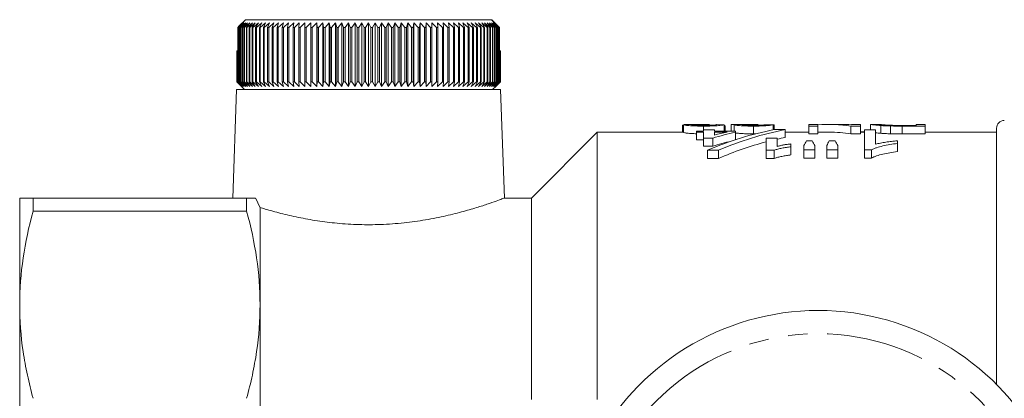
# Model space of a CAD drawing. Units: millimetres. Extents: x 139 to 267, y 60 to 271.
# Drawn here: x 139 to 203, y 137 to 161 of the extents above; entities that cross this region are included whole.
import ezdxf

# ---------------------------------------------------------------- set-up
doc = ezdxf.new("R2010")
doc.units = ezdxf.units.MM
doc.linetypes.add('PHANTOM', pattern=[12.7, 6.35, -1.27, 1.27, -1.27, 1.27, -1.27])

msp = doc.modelspace()

# ---------------------------------------------------------------- linework, layer by layer
at = {"color": 7, "linetype": 'Continuous', "lineweight": 15}
for p, q in [((153.701, 161.322), (153.282, 160.906)), ((153.701, 161.322), (169.575, 161.322)), ((169.985, 160.915), (169.575, 161.322)), ((169.579, 161.322), (169.575, 161.322)), ((169.998, 160.906), (169.579, 161.322)), ((153.204, 160.822), (153.282, 160.906)), ((153.217, 160.822), (153.204, 160.822)), ((153.204, 157.322), (153.204, 160.822)), ((153.539, 161.122), (153.217, 160.822)), ((153.217, 160.822), (153.217, 157.322)), ((153.27, 160.822), (153.539, 161.122)), ((153.288, 160.822), (153.27, 160.822)), ((153.27, 157.322), (153.27, 160.822)), ((153.616, 161.122), (153.288, 160.822)), ((153.288, 160.822), (153.288, 157.322)), ((153.359, 160.822), (153.616, 161.122)), ((153.382, 160.822), (153.359, 160.822)), ((153.359, 157.322), (153.359, 160.822)), ((153.716, 161.122), (153.382, 160.822)), ((153.382, 160.822), (153.382, 157.322)), ((153.471, 160.822), (153.716, 161.122)), ((153.499, 160.822), (153.471, 160.822)), ((153.471, 157.322), (153.471, 160.822)), ((153.837, 161.122), (153.499, 160.822)), ((153.499, 160.822), (153.499, 157.322)), ((153.605, 160.822), (153.837, 161.122)), ((153.638, 160.822), (153.605, 160.822)), ((153.605, 157.322), (153.605, 160.822)), ((153.98, 161.122), (153.638, 160.822)), ((153.638, 160.822), (153.638, 157.322)), ((153.761, 160.822), (153.98, 161.122)), ((153.799, 160.822), (153.761, 160.822)), ((153.761, 157.322), (153.761, 160.822)), ((154.144, 161.122), (153.799, 160.822)), ((153.799, 160.822), (153.799, 157.322)), ((153.939, 160.822), (154.144, 161.122)), ((153.982, 160.822), (153.939, 160.822)), ((153.939, 157.322), (153.939, 160.822)), ((154.328, 161.122), (153.982, 160.822)), ((153.982, 160.822), (153.982, 157.322)), ((154.138, 160.822), (154.328, 161.122)), ((154.186, 160.822), (154.138, 160.822)), ((154.138, 157.322), (154.138, 160.822)), ((154.532, 161.122), (154.186, 160.822)), ((154.186, 160.822), (154.186, 157.322)), ((154.357, 160.822), (154.532, 161.122)), ((154.409, 160.822), (154.357, 160.822)), ((154.357, 157.322), (154.357, 160.822)), ((154.756, 161.122), (154.409, 160.822)), ((154.409, 160.822), (154.409, 157.322)), ((154.596, 160.822), (154.756, 161.122)), ((154.653, 160.822), (154.596, 160.822)), ((154.596, 157.322), (154.596, 160.822)), ((154.998, 161.122), (154.653, 160.822)), ((154.653, 160.822), (154.653, 157.322)), ((154.855, 160.822), (154.998, 161.122)), ((154.916, 160.822), (154.855, 160.822)), ((154.855, 157.322), (154.855, 160.822)), ((155.259, 161.122), (154.916, 160.822)), ((154.916, 160.822), (154.916, 157.322)), ((155.132, 160.822), (155.259, 161.122)), ((155.198, 160.822), (155.132, 160.822)), ((155.132, 157.322), (155.132, 160.822)), ((155.538, 161.122), (155.198, 160.822)), ((155.198, 160.822), (155.198, 157.322)), ((155.428, 160.822), (155.538, 161.122)), ((155.497, 160.822), (155.428, 160.822)), ((155.428, 157.322), (155.428, 160.822)), ((155.833, 161.122), (155.497, 160.822)), ((155.497, 160.822), (155.497, 157.322)), ((155.74, 160.822), (155.833, 161.122)), ((155.813, 160.822), (155.74, 160.822)), ((155.74, 157.322), (155.74, 160.822)), ((156.143, 161.122), (155.813, 160.822)), ((155.813, 160.822), (155.813, 157.322)), ((156.068, 160.822), (156.143, 161.122)), ((156.144, 160.822), (156.068, 160.822)), ((156.068, 157.322), (156.068, 160.822)), ((156.469, 161.122), (156.144, 160.822)), ((156.144, 160.822), (156.144, 157.322)), ((156.412, 160.822), (156.469, 161.122)), ((156.491, 160.822), (156.412, 160.822)), ((156.412, 157.322), (156.412, 160.822)), ((156.81, 161.122), (156.491, 160.822)), ((156.491, 160.822), (156.491, 157.322)), ((156.77, 160.822), (156.81, 161.122)), ((156.852, 160.822), (156.77, 160.822)), ((156.77, 157.322), (156.77, 160.822)), ((157.163, 161.122), (156.852, 160.822)), ((156.852, 160.822), (156.852, 157.322)), ((157.141, 160.822), (157.163, 161.122)), ((157.226, 160.822), (157.141, 160.822)), ((157.141, 157.322), (157.141, 160.822)), ((157.529, 161.122), (157.226, 160.822)), ((157.226, 160.822), (157.226, 157.322)), ((157.524, 160.822), (157.529, 161.122)), ((157.613, 160.822), (157.524, 160.822)), ((157.524, 157.322), (157.524, 160.822)), ((157.906, 161.122), (157.613, 160.822)), ((157.613, 160.822), (157.613, 157.322)), ((157.919, 160.822), (157.906, 161.122)), ((157.906, 157.022), (157.906, 161.122)), ((158.01, 160.822), (157.919, 160.822)), ((157.919, 157.322), (157.919, 160.822)), ((158.293, 161.122), (158.01, 160.822)), ((158.01, 160.822), (158.01, 157.322)), ((158.324, 160.822), (158.293, 161.122)), ((158.293, 157.022), (158.293, 161.122)), ((158.417, 160.822), (158.324, 160.822)), ((158.324, 157.322), (158.324, 160.822)), ((158.689, 161.122), (158.417, 160.822)), ((158.417, 160.822), (158.417, 157.322)), ((158.739, 160.822), (158.689, 161.122)), ((158.689, 157.022), (158.689, 161.122)), ((158.833, 160.822), (158.739, 160.822)), ((158.739, 157.322), (158.739, 160.822)), ((159.094, 161.122), (158.833, 160.822)), ((158.833, 160.822), (158.833, 157.322)), ((159.161, 160.822), (159.094, 161.122)), ((159.094, 157.022), (159.094, 161.122)), ((159.257, 160.822), (159.161, 160.822)), ((159.161, 157.322), (159.161, 160.822)), ((159.505, 161.122), (159.257, 160.822)), ((159.257, 160.822), (159.257, 157.322)), ((159.59, 160.822), (159.505, 161.122)), ((159.505, 157.022), (159.505, 161.122)), ((159.687, 160.822), (159.59, 160.822)), ((159.59, 157.322), (159.59, 160.822)), ((159.922, 161.122), (159.687, 160.822)), ((159.687, 160.822), (159.687, 157.322)), ((160.024, 160.822), (159.922, 161.122)), ((159.922, 157.022), (159.922, 161.122)), ((160.123, 160.822), (160.024, 160.822)), ((160.024, 157.322), (160.024, 160.822)), ((160.344, 161.122), (160.123, 160.822)), ((160.123, 160.822), (160.123, 157.322)), ((160.463, 160.822), (160.344, 161.122)), ((160.344, 157.022), (160.344, 161.122)), ((160.563, 160.822), (160.463, 160.822)), ((160.463, 157.322), (160.463, 160.822)), ((160.77, 161.122), (160.563, 160.822)), ((160.563, 160.822), (160.563, 157.322)), ((160.905, 160.822), (160.77, 161.122)), ((160.77, 157.022), (160.77, 161.122)), ((161.006, 160.822), (160.905, 160.822)), ((160.905, 157.322), (160.905, 160.822)), ((161.198, 161.122), (161.006, 160.822)), ((161.006, 160.822), (161.006, 157.322)), ((161.349, 160.822), (161.198, 161.122)), ((161.198, 157.022), (161.198, 161.122)), ((161.45, 160.822), (161.349, 160.822)), ((161.349, 157.322), (161.349, 160.822)), ((161.627, 161.122), (161.45, 160.822)), ((161.45, 160.822), (161.45, 157.322)), ((161.794, 160.822), (161.627, 161.122)), ((161.627, 157.022), (161.627, 161.122)), ((161.895, 160.822), (161.794, 160.822)), ((161.794, 157.322), (161.794, 160.822)), ((162.056, 161.122), (161.895, 160.822)), ((161.895, 160.822), (161.895, 157.322)), ((162.239, 160.822), (162.056, 161.122)), ((162.056, 157.022), (162.056, 161.122)), ((162.339, 160.822), (162.239, 160.822)), ((162.239, 157.322), (162.239, 160.822)), ((162.484, 161.122), (162.339, 160.822)), ((162.339, 160.822), (162.339, 157.322)), ((162.682, 160.822), (162.484, 161.122)), ((162.484, 157.022), (162.484, 161.122)), ((162.782, 160.822), (162.682, 160.822)), ((162.682, 157.322), (162.682, 160.822)), ((162.91, 161.122), (162.782, 160.822)), ((162.782, 160.822), (162.782, 157.322)), ((163.122, 160.822), (162.91, 161.122)), ((162.91, 157.022), (162.91, 161.122)), ((163.221, 160.822), (163.122, 160.822)), ((163.122, 157.322), (163.122, 160.822)), ((163.332, 161.122), (163.221, 160.822)), ((163.221, 160.822), (163.221, 157.322)), ((163.558, 160.822), (163.332, 161.122)), ((163.332, 157.022), (163.332, 161.122)), ((163.656, 160.822), (163.558, 160.822)), ((163.558, 157.322), (163.558, 160.822)), ((163.75, 161.122), (163.656, 160.822)), ((163.656, 160.822), (163.656, 157.322)), ((163.989, 160.822), (163.75, 161.122)), ((163.75, 157.022), (163.75, 161.122)), ((164.085, 160.822), (163.989, 160.822)), ((163.989, 157.322), (163.989, 160.822)), ((164.162, 161.122), (164.085, 160.822)), ((164.085, 160.822), (164.085, 157.322)), ((164.413, 160.822), (164.162, 161.122)), ((164.162, 157.022), (164.162, 161.122)), ((164.508, 160.822), (164.413, 160.822)), ((164.413, 157.322), (164.413, 160.822)), ((164.567, 161.122), (164.508, 160.822)), ((164.508, 160.822), (164.508, 157.322)), ((164.83, 160.822), (164.567, 161.122)), ((164.567, 157.022), (164.567, 161.122)), ((164.923, 160.822), (164.83, 160.822)), ((164.83, 157.322), (164.83, 160.822)), ((164.963, 161.122), (164.923, 160.822)), ((164.923, 160.822), (164.923, 157.322)), ((165.238, 160.822), (164.963, 161.122)), ((164.963, 157.022), (164.963, 161.122)), ((165.329, 160.822), (165.238, 160.822)), ((165.238, 157.322), (165.238, 160.822)), ((165.351, 161.122), (165.329, 160.822)), ((165.329, 160.822), (165.329, 157.322)), ((165.636, 160.822), (165.351, 161.122)), ((165.351, 157.022), (165.351, 161.122)), ((165.724, 160.822), (165.636, 160.822)), ((165.636, 157.322), (165.636, 160.822)), ((165.729, 161.122), (165.724, 160.822)), ((165.724, 160.822), (165.724, 157.322)), ((166.023, 160.822), (165.729, 161.122)), ((165.729, 157.022), (165.729, 161.122)), ((166.109, 160.822), (166.023, 160.822)), ((166.023, 157.322), (166.023, 160.822)), ((166.398, 160.822), (166.095, 161.122)), ((166.095, 161.122), (166.109, 160.822)), ((166.109, 160.822), (166.109, 157.322)), ((166.481, 160.822), (166.398, 160.822)), ((166.398, 157.322), (166.398, 160.822)), ((166.76, 160.822), (166.449, 161.122)), ((166.449, 161.122), (166.481, 160.822)), ((166.481, 160.822), (166.481, 157.322)), ((166.84, 160.822), (166.76, 160.822)), ((166.76, 157.322), (166.76, 160.822)), ((167.108, 160.822), (166.79, 161.122)), ((166.79, 161.122), (166.84, 160.822)), ((166.84, 160.822), (166.84, 157.322)), ((167.185, 160.822), (167.108, 160.822)), ((167.108, 157.322), (167.108, 160.822)), ((167.441, 160.822), (167.117, 161.122)), ((167.117, 161.122), (167.185, 160.822)), ((167.185, 160.822), (167.185, 157.322)), ((167.759, 160.822), (167.429, 161.122)), ((167.429, 161.122), (167.514, 160.822)), ((167.514, 160.822), (167.441, 160.822)), ((167.441, 157.322), (167.441, 160.822)), ((167.514, 160.822), (167.514, 157.322)), ((168.059, 160.822), (167.725, 161.122)), ((167.725, 161.122), (167.828, 160.822)), ((167.828, 160.822), (167.759, 160.822)), ((167.759, 157.322), (167.759, 160.822)), ((167.828, 160.822), (167.828, 157.322)), ((168.342, 160.822), (168.004, 161.122)), ((168.004, 161.122), (168.124, 160.822)), ((168.124, 160.822), (168.059, 160.822)), ((168.059, 157.322), (168.059, 160.822)), ((168.124, 160.822), (168.124, 157.322)), ((168.606, 160.822), (168.266, 161.122)), ((168.266, 161.122), (168.403, 160.822)), ((168.403, 160.822), (168.342, 160.822)), ((168.342, 157.322), (168.342, 160.822)), ((168.403, 160.822), (168.403, 157.322)), ((168.852, 160.822), (168.51, 161.122)), ((168.51, 161.122), (168.663, 160.822)), ((168.663, 160.822), (168.606, 160.822)), ((168.606, 157.322), (168.606, 160.822)), ((168.663, 160.822), (168.663, 157.322)), ((169.077, 160.822), (168.735, 161.122)), ((168.735, 161.122), (168.904, 160.822)), ((168.904, 160.822), (168.852, 160.822)), ((168.852, 157.322), (168.852, 160.822)), ((168.904, 160.822), (168.904, 157.322)), ((169.282, 160.822), (168.94, 161.122)), ((168.94, 161.122), (169.125, 160.822)), ((169.125, 160.822), (169.077, 160.822)), ((169.077, 157.322), (169.077, 160.822)), ((169.125, 160.822), (169.125, 157.322)), ((169.467, 160.822), (169.126, 161.122)), ((169.126, 161.122), (169.326, 160.822)), ((169.326, 160.822), (169.282, 160.822)), ((169.282, 157.322), (169.282, 160.822)), ((169.629, 160.822), (169.291, 161.122)), ((169.291, 161.122), (169.505, 160.822)), ((169.326, 160.822), (169.326, 157.322)), ((169.77, 160.822), (169.435, 161.122)), ((169.435, 161.122), (169.663, 160.822)), ((169.505, 160.822), (169.467, 160.822)), ((169.467, 157.322), (169.467, 160.822)), ((169.505, 160.822), (169.505, 157.322)), ((169.889, 160.822), (169.557, 161.122)), ((169.557, 161.122), (169.799, 160.822)), ((169.663, 160.822), (169.629, 160.822)), ((169.629, 157.322), (169.629, 160.822)), ((169.985, 160.822), (169.658, 161.122)), ((169.658, 161.122), (169.913, 160.822)), ((169.663, 160.822), (169.663, 157.322)), ((170.058, 160.822), (169.737, 161.122)), ((169.737, 161.122), (170.003, 160.822)), ((169.799, 160.822), (169.77, 160.822)), ((169.77, 157.322), (169.77, 160.822)), ((169.799, 160.822), (169.799, 157.322)), ((169.913, 160.822), (169.889, 160.822)), ((169.889, 157.322), (169.889, 160.822)), ((169.913, 160.822), (169.913, 157.322)), ((169.985, 160.915), (170.071, 160.822)), ((170.003, 160.822), (169.985, 160.822)), ((169.985, 157.322), (169.985, 160.822)), ((169.998, 160.902), (169.998, 160.906)), ((170.076, 160.822), (169.998, 160.906)), ((170.003, 160.822), (170.003, 157.322)), ((170.071, 160.822), (170.058, 160.822)), ((170.058, 157.322), (170.058, 160.822)), ((170.071, 160.822), (170.071, 157.322)), ((170.076, 159.322), (170.076, 160.822)), ((153.141, 157.322), (153.141, 159.322)), ((153.141, 159.322), (153.144, 159.322)), ((153.144, 159.322), (153.144, 157.322)), ((153.144, 159.322), (153.161, 159.322)), ((153.161, 157.322), (153.161, 159.322)), ((153.161, 159.322), (153.169, 159.322)), ((153.169, 159.322), (153.169, 157.322)), ((153.169, 159.322), (153.204, 159.322)), ((170.071, 159.322), (170.108, 159.322)), ((170.108, 157.322), (170.108, 159.322)), ((170.108, 159.322), (170.116, 159.322)), ((170.116, 159.322), (170.116, 157.322)), ((170.116, 159.322), (170.135, 159.322)), ((170.135, 157.322), (170.135, 159.322)), ((170.135, 159.322), (170.138, 159.322)), ((170.138, 159.322), (170.138, 157.322)), ((170.138, 157.322), (170.138, 159.322)), ((170.138, 159.322), (170.138, 159.322)), ((153.417, 157.045), (153.141, 157.322)), ((153.141, 157.322), (153.144, 157.322)), ((153.144, 157.322), (153.45, 157.022)), ((153.45, 157.022), (153.161, 157.322)), ((153.161, 157.322), (153.169, 157.322)), ((153.169, 157.322), (153.483, 157.022)), ((153.483, 157.022), (153.204, 157.322)), ((153.204, 157.322), (153.217, 157.322)), ((153.217, 157.322), (153.539, 157.022)), ((153.539, 157.022), (153.27, 157.322)), ((153.27, 157.322), (153.288, 157.322)), ((153.288, 157.322), (153.616, 157.022)), ((153.616, 157.022), (153.359, 157.322)), ((153.359, 157.322), (153.382, 157.322)), ((153.382, 157.322), (153.716, 157.022)), ((153.417, 157.045), (153.64, 156.822)), ((153.716, 157.022), (153.471, 157.322)), ((153.471, 157.322), (153.499, 157.322)), ((153.499, 157.322), (153.837, 157.022)), ((153.837, 157.022), (153.605, 157.322)), ((153.605, 157.322), (153.638, 157.322)), ((153.638, 157.322), (153.98, 157.022)), ((153.98, 157.022), (153.761, 157.322)), ((153.761, 157.322), (153.799, 157.322)), ((153.799, 157.322), (154.144, 157.022)), ((154.144, 157.022), (153.939, 157.322)), ((153.939, 157.322), (153.982, 157.322)), ((153.982, 157.322), (154.328, 157.022)), ((154.328, 157.022), (154.138, 157.322)), ((154.138, 157.322), (154.186, 157.322)), ((154.186, 157.322), (154.532, 157.022)), ((154.532, 157.022), (154.357, 157.322)), ((154.357, 157.322), (154.409, 157.322)), ((154.409, 157.322), (154.756, 157.022)), ((154.756, 157.022), (154.596, 157.322)), ((154.596, 157.322), (154.653, 157.322)), ((154.653, 157.322), (154.998, 157.022)), ((154.998, 157.022), (154.855, 157.322)), ((154.855, 157.322), (154.916, 157.322)), ((154.916, 157.322), (155.259, 157.022)), ((155.259, 157.022), (155.132, 157.322)), ((155.132, 157.322), (155.198, 157.322)), ((155.198, 157.322), (155.538, 157.022)), ((155.538, 157.022), (155.428, 157.322)), ((155.428, 157.322), (155.497, 157.322)), ((155.497, 157.322), (155.833, 157.022)), ((155.833, 157.022), (155.74, 157.322)), ((155.74, 157.322), (155.813, 157.322)), ((155.813, 157.322), (156.143, 157.022)), ((156.143, 157.022), (156.068, 157.322)), ((156.068, 157.322), (156.144, 157.322)), ((156.144, 157.322), (156.469, 157.022)), ((156.469, 157.022), (156.412, 157.322)), ((156.412, 157.322), (156.491, 157.322)), ((156.491, 157.322), (156.81, 157.022)), ((156.81, 157.022), (156.77, 157.322)), ((156.77, 157.322), (156.852, 157.322)), ((156.852, 157.322), (157.163, 157.022)), ((157.163, 157.022), (157.141, 157.322)), ((157.141, 157.322), (157.226, 157.322)), ((157.226, 157.322), (157.529, 157.022)), ((157.529, 157.022), (157.524, 157.322)), ((157.524, 157.322), (157.613, 157.322)), ((157.613, 157.322), (157.906, 157.022)), ((157.906, 157.022), (157.919, 157.322)), ((157.919, 157.322), (158.01, 157.322)), ((158.01, 157.322), (158.293, 157.022)), ((158.293, 157.022), (158.324, 157.322)), ((158.324, 157.322), (158.417, 157.322)), ((158.417, 157.322), (158.689, 157.022)), ((158.689, 157.022), (158.739, 157.322)), ((158.739, 157.322), (158.833, 157.322)), ((158.833, 157.322), (159.094, 157.022)), ((159.094, 157.022), (159.161, 157.322)), ((159.161, 157.322), (159.257, 157.322)), ((159.257, 157.322), (159.505, 157.022)), ((159.505, 157.022), (159.59, 157.322)), ((159.59, 157.322), (159.687, 157.322)), ((159.687, 157.322), (159.922, 157.022)), ((159.922, 157.022), (160.024, 157.322)), ((160.024, 157.322), (160.123, 157.322)), ((160.123, 157.322), (160.344, 157.022)), ((160.344, 157.022), (160.463, 157.322)), ((160.463, 157.322), (160.563, 157.322)), ((160.563, 157.322), (160.77, 157.022)), ((160.77, 157.022), (160.905, 157.322)), ((160.905, 157.322), (161.006, 157.322)), ((161.006, 157.322), (161.198, 157.022)), ((161.198, 157.022), (161.349, 157.322)), ((161.349, 157.322), (161.45, 157.322)), ((161.45, 157.322), (161.627, 157.022)), ((161.627, 157.022), (161.794, 157.322)), ((161.794, 157.322), (161.895, 157.322)), ((161.895, 157.322), (162.056, 157.022)), ((162.056, 157.022), (162.239, 157.322)), ((162.239, 157.322), (162.339, 157.322)), ((162.339, 157.322), (162.484, 157.022)), ((162.484, 157.022), (162.682, 157.322)), ((162.682, 157.322), (162.782, 157.322)), ((162.782, 157.322), (162.91, 157.022)), ((162.91, 157.022), (163.122, 157.322)), ((163.122, 157.322), (163.221, 157.322)), ((163.221, 157.322), (163.332, 157.022)), ((163.332, 157.022), (163.558, 157.322)), ((163.558, 157.322), (163.656, 157.322)), ((163.656, 157.322), (163.75, 157.022)), ((163.75, 157.022), (163.989, 157.322)), ((163.989, 157.322), (164.085, 157.322)), ((164.085, 157.322), (164.162, 157.022)), ((164.162, 157.022), (164.413, 157.322)), ((164.413, 157.322), (164.508, 157.322)), ((164.508, 157.322), (164.567, 157.022)), ((164.567, 157.022), (164.83, 157.322)), ((164.83, 157.322), (164.923, 157.322)), ((164.923, 157.322), (164.963, 157.022)), ((164.963, 157.022), (165.238, 157.322)), ((165.238, 157.322), (165.329, 157.322)), ((165.329, 157.322), (165.351, 157.022)), ((165.351, 157.022), (165.636, 157.322)), ((165.636, 157.322), (165.724, 157.322)), ((165.724, 157.322), (165.729, 157.022)), ((165.729, 157.022), (166.023, 157.322)), ((166.023, 157.322), (166.109, 157.322)), ((166.109, 157.322), (166.095, 157.022)), ((166.095, 157.022), (166.398, 157.322)), ((166.398, 157.322), (166.481, 157.322)), ((166.481, 157.322), (166.449, 157.022)), ((166.449, 157.022), (166.76, 157.322)), ((166.76, 157.322), (166.84, 157.322)), ((166.84, 157.322), (166.79, 157.022)), ((166.79, 157.022), (167.108, 157.322)), ((167.108, 157.322), (167.185, 157.322)), ((167.185, 157.322), (167.117, 157.022)), ((167.117, 157.022), (167.441, 157.322)), ((167.514, 157.322), (167.429, 157.022)), ((167.429, 157.022), (167.759, 157.322)), ((167.441, 157.322), (167.514, 157.322)), ((167.828, 157.322), (167.725, 157.022)), ((167.725, 157.022), (168.059, 157.322)), ((167.759, 157.322), (167.828, 157.322)), ((168.124, 157.322), (168.004, 157.022)), ((168.004, 157.022), (168.342, 157.322)), ((168.059, 157.322), (168.124, 157.322)), ((168.403, 157.322), (168.266, 157.022)), ((168.266, 157.022), (168.606, 157.322)), ((168.342, 157.322), (168.403, 157.322)), ((168.663, 157.322), (168.51, 157.022)), ((168.51, 157.022), (168.852, 157.322)), ((168.606, 157.322), (168.663, 157.322)), ((168.904, 157.322), (168.735, 157.022)), ((168.735, 157.022), (169.077, 157.322)), ((168.852, 157.322), (168.904, 157.322)), ((169.125, 157.322), (168.94, 157.022)), ((168.94, 157.022), (169.282, 157.322)), ((169.077, 157.322), (169.125, 157.322)), ((169.326, 157.322), (169.126, 157.022)), ((169.126, 157.022), (169.467, 157.322)), ((169.282, 157.322), (169.326, 157.322)), ((169.505, 157.322), (169.291, 157.022)), ((169.291, 157.022), (169.629, 157.322)), ((169.663, 157.322), (169.435, 157.022)), ((169.435, 157.022), (169.77, 157.322)), ((169.467, 157.322), (169.505, 157.322)), ((169.799, 157.322), (169.557, 157.022)), ((169.557, 157.022), (169.889, 157.322)), ((169.629, 157.322), (169.663, 157.322)), ((169.64, 156.822), (169.863, 157.045)), ((169.913, 157.322), (169.658, 157.022)), ((169.658, 157.022), (169.985, 157.322)), ((170.003, 157.322), (169.737, 157.022)), ((169.737, 157.022), (170.058, 157.322)), ((169.77, 157.322), (169.799, 157.322)), ((170.071, 157.322), (169.794, 157.022)), ((169.794, 157.022), (170.108, 157.322)), ((170.116, 157.322), (169.828, 157.022)), ((169.828, 157.022), (170.135, 157.322)), ((170.138, 157.322), (169.84, 157.022)), ((169.84, 157.022), (170.138, 157.322)), ((169.889, 157.322), (169.913, 157.322)), ((169.985, 157.322), (170.003, 157.322)), ((170.058, 157.322), (170.071, 157.322)), ((170.108, 157.322), (170.116, 157.322)), ((170.135, 157.322), (170.138, 157.322)), ((153.121, 156.822), (152.877, 149.822)), ((153.121, 156.822), (170.158, 156.822)), ((170.403, 149.82), (170.158, 156.822)), ((181.954, 154.511), (181.89, 154.511)), ((181.89, 154.511), (181.89, 154.072)), ((181.954, 154.55), (181.954, 154.05)), ((183.005, 154.572), (182.342, 154.572)), ((183.241, 154.462), (183.241, 154.135)), ((184.582, 154.551), (184.582, 154.135)), ((184.591, 154.496), (184.591, 154.135)), ((184.646, 154.461), (184.646, 154.135)), ((185.031, 154.554), (185.031, 154.135)), ((185.223, 154.546), (185.223, 154.135)), ((186.4, 154.572), (185.407, 154.572)), ((186.747, 154.572), (186.4, 154.572)), ((186.456, 154.462), (186.456, 153.96)), ((187.275, 154.551), (187.275, 154.549)), ((187.723, 154.546), (187.723, 154.217)), ((187.787, 154.548), (187.787, 154.23)), ((190.608, 154.572), (190.031, 154.572)), ((190.031, 154.462), (190.031, 154.572)), ((190.608, 154.462), (190.031, 154.462)), ((190.031, 154.462), (190.031, 153.96)), ((190.608, 154.572), (190.608, 154.462)), ((190.608, 154.462), (190.608, 153.96)), ((192.055, 154.572), (191.347, 154.572)), ((192.751, 154.462), (192.751, 153.96)), ((193.364, 154.462), (192.751, 154.462)), ((193.364, 154.572), (192.787, 154.572)), ((192.787, 154.542), (192.787, 154.572)), ((193.364, 154.572), (193.364, 154.462)), ((193.364, 154.462), (193.364, 153.96)), ((194.005, 154.572), (194.005, 154.212)), ((194.584, 154.572), (194.008, 154.572)), ((194.678, 154.497), (194.678, 153.995)), ((195.303, 154.468), (195.303, 153.966)), ((196.061, 154.507), (196.954, 154.507)), ((196.062, 154.462), (196.062, 153.96)), ((197.531, 154.462), (196.062, 154.462)), ((197.531, 154.572), (196.954, 154.572)), ((196.954, 154.507), (196.954, 154.572)), ((197.531, 154.572), (197.531, 154.462)), ((197.531, 154.462), (197.531, 153.96)), ((202.14, 137.803), (202.14, 154.322)), ((176.39, 154.072), (172.14, 149.822)), ((181.954, 154.072), (176.39, 154.072)), ((176.39, 154.072), (176.39, 136.822)), ((182.794, 154.076), (182.794, 154.135)), ((182.794, 154.135), (183.242, 154.135)), ((183.242, 154.076), (182.794, 154.076)), ((182.794, 154.076), (182.794, 153.567)), ((183.242, 154.135), (183.242, 154.222)), ((183.242, 154.222), (183.947, 154.222)), ((183.242, 153.691), (183.242, 154.076)), ((183.839, 153.691), (183.242, 153.691)), ((183.242, 153.691), (183.242, 153.175)), ((183.839, 153.691), (183.839, 153.175)), ((183.947, 154.222), (183.947, 154.135)), ((183.947, 154.135), (185.294, 154.135)), ((183.947, 154.076), (183.947, 153.884)), ((184.756, 154.076), (183.947, 154.076)), ((185.294, 154.135), (185.294, 154.066)), ((185.294, 154.066), (185.294, 153.586)), ((186.456, 153.96), (186.622, 153.962)), ((187.281, 153.691), (187.986, 153.691)), ((187.281, 152.904), (187.281, 153.691)), ((187.8, 154.232), (188.51, 154.232)), ((187.986, 153.691), (187.986, 153.142)), ((188.51, 154.232), (188.51, 153.726)), ((190.031, 154.072), (188.51, 154.072)), ((190.031, 153.96), (190.608, 153.96)), ((191.347, 154.072), (190.608, 154.072)), ((192.751, 153.96), (193.364, 153.96)), ((193.627, 154.09), (193.364, 154.09)), ((193.627, 154.072), (193.364, 154.072)), ((193.627, 154.212), (194.332, 154.212)), ((193.627, 152.927), (193.627, 154.212)), ((194.332, 154.212), (194.332, 153.296)), ((196.062, 153.96), (197.531, 153.96)), ((202.14, 154.072), (197.531, 154.072)), ((182.794, 153.567), (183.242, 153.567)), ((183.242, 153.175), (183.839, 153.175)), ((188.883, 153.311), (188.883, 153.126)), ((188.883, 153.126), (188.883, 152.598)), ((189.717, 152.927), (189.717, 153.209)), ((189.882, 153.501), (190.254, 153.501)), ((190.422, 153.209), (190.422, 152.927)), ((191.191, 152.927), (191.191, 153.209)), ((191.346, 153.501), (191.724, 153.501)), ((191.896, 153.209), (191.896, 152.927)), ((195.742, 153.514), (195.742, 153.341)), ((195.742, 153.341), (195.742, 152.818)), ((184.213, 152.904), (183.503, 152.904)), ((183.503, 152.904), (183.503, 152.372)), ((184.213, 152.904), (184.213, 152.372)), ((187.806, 152.904), (187.281, 152.904)), ((187.281, 152.904), (187.281, 152.372)), ((187.806, 152.904), (187.806, 152.372)), ((190.422, 152.927), (189.717, 152.927)), ((189.717, 152.927), (189.717, 152.395)), ((190.422, 152.927), (190.422, 152.395)), ((191.896, 152.927), (191.191, 152.927)), ((191.191, 152.927), (191.191, 152.395)), ((191.896, 152.927), (191.896, 152.395)), ((194.082, 152.927), (193.627, 152.927)), ((193.627, 152.927), (193.627, 152.395)), ((194.082, 152.927), (194.082, 152.395)), ((183.503, 152.372), (184.213, 152.372)), ((187.281, 152.372), (187.806, 152.372)), ((189.717, 152.395), (190.422, 152.395)), ((191.191, 152.395), (191.896, 152.395)), ((193.627, 152.395), (194.082, 152.395)), ((139.14, 142.939), (139.14, 149.822)), ((140.006, 149.822), (140.006, 148.97)), ((153.774, 149.822), (140.006, 149.822)), ((153.774, 149.822), (153.774, 148.97)), ((172.14, 149.822), (170.396, 149.822)), ((172.14, 149.822), (172.14, 136.822)), ((140.006, 148.97), (153.774, 148.97)), ((154.64, 149.215), (154.64, 142.939)), ((139.14, 126.322), (139.14, 142.939)), ((154.64, 142.939), (154.64, 131.322))]:
    msp.add_line(p, q, dxfattribs=at)
for centre, radius, start, end in [((202.64, 154.322), 0.5, 90, 180), ((190.64, 126.322), 16.25, 26.3878, 153.6122)]:
    msp.add_arc(centre, radius, start, end, dxfattribs=at)
at = {"color": 8, "linetype": 'PHANTOM', "lineweight": 0}
msp.add_arc((190.64, 126.322), 14.75, 13.72654, 166.27346, dxfattribs=at)
at = {"color": 7, "linetype": 'Continuous', "lineweight": 15}
for centre, major_axis, ratio, start_param, end_param in [((175.918, 126.322), (226, 0), 0.125, 1.532449, 1.53472), ((186.747, 126.322), (0, 28.25), 0.102431, 6.27841, 6.298832), ((178.033, 126.322), (226, 0), 0.125, 1.527907, 1.530178), ((178.503, 126.322), (226, 0), 0.125, 1.529703, 1.531974), ((191.347, 126.322), (0, 28.25), 0.563158, 6.194812, 6.329673), ((192.055, 126.322), (0, 28.25), 0.56301, 6.237138, 6.283185), ((191.418, 126.322), (0, 28.25), 0.827546, 0.155378, 0.345378), ((189.907, 126.322), (0, 28.25), 0.866866, 0.189533, 0.250396), ((189.333, 126.322), (0, 28.25), 0.868676, 0.18762, 0.22126), ((192.128, 126.322), (0, 28.25), 0.827546, 0.155378, 0.345378), ((192.128, 126.322), (0, 27.75), 0.827546, 0.158201, 0.181345), ((191.347, 126.322), (0, 27.75), 0.563158, 6.193216, 6.283185), ((189.907, 126.322), (0, 27.75), 0.866866, 0.204768, 0.255007), ((192.128, 126.322), (0, 27.75), 0.827546, 0.212658, 0.351868), ((191.202, 126.322), (0, 28.25), 0.17134, 0.276248, 0.311925), ((188.909, 126.322), (0, 28.25), 0.174455, 5.971261, 6.006937), ((192.586, 126.322), (0, 28.25), 0.160955, 0.276248, 0.311925), ((190.348, 126.322), (0, 28.25), 0.178609, 5.971261, 6.006937)]:
    msp.add_ellipse(centre, major_axis=major_axis, ratio=ratio, start_param=start_param, end_param=end_param, dxfattribs=at)
for points, knots in [([(181.954, 154.55), (181.974, 154.558), (182.008, 154.572), (182.242, 154.57), (182.342, 154.57)], [0, 0, 0, 0, 0.5680734, 1, 1, 1, 1]), ([(183.241, 154.462), (183.153, 154.462), (183.065, 154.463), (182.893, 154.465), (182.809, 154.467), (182.562, 154.476), (182.415, 154.485), (182.182, 154.504), (182.091, 154.515), (182.007, 154.53), (181.988, 154.534), (181.96, 154.543), (181.956, 154.547), (181.954, 154.55)], [0, 0, 0, 0, 0.125, 0.125, 0.25, 0.25, 0.5, 0.5, 0.75, 0.75, 0.875, 0.875, 1, 1, 1, 1]), ([(183.626, 154.564), (183.371, 154.57), (183.119, 154.573), (182.778, 154.571), (182.674, 154.57), (182.558, 154.565), (182.525, 154.563), (182.479, 154.557), (182.472, 154.554), (182.467, 154.551)], [0, 0, 0, 0, 0.5, 0.5, 0.75, 0.75, 0.875, 0.875, 1, 1, 1, 1]), ([(182.467, 154.551), (182.468, 154.547), (182.483, 154.542), (182.554, 154.532), (182.611, 154.527), (182.755, 154.518), (182.841, 154.514), (182.99, 154.51), (183.041, 154.509), (183.145, 154.507), (183.199, 154.507), (183.252, 154.507)], [0, 0, 0, 0, 0.25, 0.25, 0.5, 0.5, 0.75, 0.75, 0.875, 0.875, 1, 1, 1, 1]), ([(184.582, 154.551), (184.574, 154.548), (184.564, 154.544), (184.532, 154.536), (184.511, 154.531), (184.425, 154.516), (184.341, 154.505), (184.16, 154.49), (184.093, 154.485), (183.945, 154.477), (183.863, 154.473), (183.693, 154.467), (183.605, 154.465), (183.425, 154.463), (183.333, 154.462), (183.241, 154.462)], [0, 0, 0, 0, 0.125, 0.125, 0.25, 0.25, 0.5, 0.5, 0.625, 0.625, 0.75, 0.75, 0.875, 0.875, 1, 1, 1, 1]), ([(183.252, 154.507), (183.366, 154.507), (183.479, 154.508), (183.691, 154.514), (183.787, 154.518), (183.937, 154.529), (183.99, 154.534), (184.039, 154.542), (184.051, 154.545), (184.066, 154.55), (184.068, 154.552), (184.07, 154.554)], [0, 0, 0, 0, 0.25, 0.25, 0.5, 0.5, 0.75, 0.75, 0.875, 0.875, 1, 1, 1, 1]), ([(184.646, 154.461), (184.646, 154.467), (184.645, 154.474), (184.627, 154.485), (184.61, 154.491), (184.591, 154.496)], [0, 0, 0, 0, 0.5, 0.5, 1, 1, 1, 1]), ([(185.799, 154.571), (185.736, 154.571), (185.674, 154.572), (185.557, 154.572), (185.5, 154.572), (185.398, 154.572), (185.352, 154.572), (185.269, 154.572), (185.233, 154.572), (185.138, 154.57), (185.095, 154.568), (185.055, 154.564), (185.045, 154.563), (185.033, 154.559), (185.032, 154.557), (185.031, 154.554)], [0, 0, 0, 0, 0.125, 0.125, 0.25, 0.25, 0.375, 0.375, 0.5, 0.5, 0.75, 0.75, 0.875, 0.875, 1, 1, 1, 1]), ([(185.223, 154.546), (185.227, 154.55), (185.234, 154.554), (185.282, 154.56), (185.32, 154.563), (185.417, 154.567), (185.481, 154.568), (185.59, 154.57), (185.628, 154.57), (185.711, 154.571), (185.755, 154.571), (185.799, 154.571)], [0, 0, 0, 0, 0.25, 0.25, 0.5, 0.5, 0.75, 0.75, 0.875, 0.875, 1, 1, 1, 1]), ([(186.456, 154.462), (186.374, 154.462), (186.292, 154.463), (186.131, 154.465), (186.052, 154.468), (185.899, 154.473), (185.827, 154.476), (185.691, 154.484), (185.627, 154.488), (185.456, 154.501), (185.372, 154.511), (185.283, 154.525), (185.26, 154.53), (185.231, 154.538), (185.227, 154.542), (185.223, 154.546)], [0, 0, 0, 0, 0.125, 0.125, 0.25, 0.25, 0.375, 0.375, 0.5, 0.5, 0.75, 0.75, 0.875, 0.875, 1, 1, 1, 1]), ([(186.617, 154.569), (186.562, 154.569), (186.507, 154.569), (186.399, 154.569), (186.346, 154.568), (186.189, 154.568), (186.089, 154.567), (185.955, 154.565), (185.914, 154.564), (185.846, 154.561), (185.818, 154.56), (185.774, 154.557), (185.759, 154.555), (185.74, 154.551), (185.737, 154.549), (185.736, 154.547)], [0, 0, 0, 0, 0.125, 0.125, 0.25, 0.25, 0.5, 0.5, 0.625, 0.625, 0.75, 0.75, 0.875, 0.875, 1, 1, 1, 1]), ([(185.736, 154.547), (185.738, 154.545), (185.74, 154.543), (185.754, 154.538), (185.765, 154.536), (185.814, 154.529), (185.865, 154.525), (185.995, 154.516), (186.073, 154.513), (186.205, 154.509), (186.25, 154.509), (186.343, 154.507), (186.39, 154.507), (186.437, 154.507)], [0, 0, 0, 0, 0.125, 0.125, 0.25, 0.25, 0.5, 0.5, 0.75, 0.75, 0.875, 0.875, 1, 1, 1, 1]), ([(186.437, 154.507), (186.488, 154.507), (186.538, 154.507), (186.636, 154.509), (186.684, 154.509), (186.824, 154.513), (186.909, 154.517), (187.048, 154.526), (187.098, 154.531), (187.173, 154.54), (187.194, 154.545), (187.211, 154.549)], [0, 0, 0, 0, 0.125, 0.125, 0.25, 0.25, 0.5, 0.5, 0.75, 0.75, 1, 1, 1, 1]), ([(187.723, 154.546), (187.695, 154.539), (187.658, 154.531), (187.536, 154.513), (187.451, 154.503), (187.285, 154.489), (187.223, 154.484), (187.09, 154.476), (187.018, 154.473), (186.866, 154.467), (186.785, 154.465), (186.623, 154.463), (186.54, 154.462), (186.456, 154.462)], [0, 0, 0, 0, 0.25, 0.25, 0.5, 0.5, 0.625, 0.625, 0.75, 0.75, 0.875, 0.875, 1, 1, 1, 1]), ([(186.702, 154.569), (186.695, 154.569), (186.688, 154.569), (186.681, 154.569), (186.673, 154.569), (186.666, 154.569), (186.659, 154.569), (186.645, 154.569), (186.631, 154.569), (186.617, 154.569)], [0, 0, 0, 0, 0.0000213723, 0.0000213723, 0.0000213723, 0.00004274678, 0.00004274678, 0.00004274678, 0.00008546694, 0.00008546694, 0.00008546694, 0.00008546694]), ([(194.678, 154.497), (194.547, 154.506), (194.436, 154.516), (194.305, 154.53), (194.265, 154.535), (194.197, 154.543), (194.168, 154.547), (194.093, 154.557), (194.06, 154.563), (194.014, 154.57), (194.008, 154.572), (194.005, 154.572)], [0, 0, 0, 0, 0.25, 0.25, 0.375, 0.375, 0.5, 0.5, 0.75, 0.75, 1, 1, 1, 1]), ([(194.582, 154.572), (194.583, 154.572), (194.59, 154.57), (194.629, 154.564), (194.66, 154.559), (194.767, 154.548), (194.847, 154.54), (194.999, 154.53), (195.056, 154.526), (195.152, 154.521), (195.186, 154.519), (195.257, 154.516), (195.295, 154.515), (195.334, 154.514)], [0, 0, 0, 0, 0.25, 0.25, 0.5, 0.5, 0.75, 0.75, 0.875, 0.875, 0.9375, 0.9375, 1, 1, 1, 1]), ([(195.303, 154.468), (195.244, 154.47), (195.186, 154.471), (195.072, 154.475), (195.018, 154.477), (194.912, 154.482), (194.862, 154.485), (194.767, 154.491), (194.722, 154.494), (194.678, 154.497)], [0, 0, 0, 0, 0.25, 0.25, 0.5, 0.5, 0.75, 0.75, 1, 1, 1, 1]), ([(195.334, 154.514), (195.391, 154.512), (195.449, 154.511), (195.57, 154.509), (195.631, 154.509), (195.814, 154.507), (195.938, 154.507), (196.061, 154.507)], [0, 0, 0, 0, 0.25, 0.25, 0.5, 0.5, 1, 1, 1, 1]), ([(181.954, 154.05), (181.968, 154.042), (181.994, 154.026), (182.241, 153.997), (182.518, 153.975), (182.73, 153.969), (182.794, 153.967)], [0, 0, 0, 0, 0.326305, 0.602849, 0.880319, 1, 1, 1, 1]), ([(185.294, 154.028), (185.306, 154.024), (185.338, 154.013), (185.546, 153.991), (185.866, 153.971), (186.189, 153.961), (186.389, 153.96), (186.456, 153.96)], [0, 0, 0, 0, 0.143605, 0.38709, 0.631306, 0.876946, 1, 1, 1, 1]), ([(194.332, 154.029), (194.383, 154.022), (194.464, 154.012), (194.619, 154), (194.678, 153.995)], [0, 0, 0, 0, 0.626431, 1, 1, 1, 1]), ([(194.678, 153.995), (194.722, 153.992), (194.767, 153.989), (194.863, 153.983), (194.914, 153.98), (195.019, 153.976), (195.074, 153.973), (195.186, 153.97), (195.245, 153.968), (195.303, 153.966)], [0, 0, 0, 0, 0.25, 0.25, 0.5, 0.5, 0.75, 0.75, 1, 1, 1, 1]), ([(188.883, 153.126), (188.832, 153.121), (188.781, 153.116), (188.681, 153.104), (188.632, 153.097), (188.486, 153.074), (188.392, 153.058), (188.21, 153.021), (188.122, 153), (187.997, 152.967), (187.956, 152.956), (187.878, 152.931), (187.842, 152.917), (187.806, 152.904)], [0, 0, 0, 0, 0.125, 0.125, 0.25, 0.25, 0.5, 0.5, 0.75, 0.75, 0.875, 0.875, 1, 1, 1, 1]), ([(187.986, 153.142), (188.05, 153.161), (188.116, 153.18), (188.255, 153.214), (188.327, 153.23), (188.477, 153.258), (188.555, 153.271), (188.716, 153.294), (188.799, 153.303), (188.883, 153.311)], [0, 0, 0, 0, 0.25, 0.25, 0.5, 0.5, 0.75, 0.75, 1, 1, 1, 1]), ([(195.742, 153.341), (195.578, 153.319), (195.415, 153.297), (195.103, 153.244), (194.951, 153.214), (194.666, 153.146), (194.529, 153.109), (194.342, 153.047), (194.284, 153.025), (194.175, 152.979), (194.126, 152.954), (194.082, 152.927)], [0, 0, 0, 0, 0.25, 0.25, 0.5, 0.5, 0.75, 0.75, 0.875, 0.875, 1, 1, 1, 1]), ([(194.332, 153.296), (194.384, 153.308), (194.436, 153.321), (194.544, 153.344), (194.6, 153.355), (194.769, 153.387), (194.885, 153.406), (195.124, 153.442), (195.244, 153.458), (195.489, 153.489), (195.615, 153.502), (195.742, 153.514)], [0, 0, 0, 0, 0.125, 0.125, 0.25, 0.25, 0.5, 0.5, 0.75, 0.75, 1, 1, 1, 1]), ([(187.806, 152.372), (187.842, 152.386), (187.878, 152.399), (187.956, 152.425), (187.997, 152.436), (188.122, 152.47), (188.21, 152.491), (188.392, 152.529), (188.487, 152.546), (188.632, 152.569), (188.68, 152.576), (188.78, 152.588), (188.832, 152.593), (188.883, 152.598)], [0, 0, 0, 0, 0.125, 0.125, 0.25, 0.25, 0.5, 0.5, 0.75, 0.75, 0.875, 0.875, 1, 1, 1, 1]), ([(194.082, 152.395), (194.126, 152.423), (194.175, 152.448), (194.284, 152.496), (194.343, 152.518), (194.528, 152.581), (194.664, 152.619), (194.95, 152.688), (195.101, 152.718), (195.415, 152.773), (195.578, 152.796), (195.742, 152.818)], [0, 0, 0, 0, 0.125, 0.125, 0.25, 0.25, 0.5, 0.5, 0.75, 0.75, 1, 1, 1, 1]), ([(139.14, 149.822), (139.14, 149.822), (139.215, 149.822), (139.509, 149.822), (139.729, 149.822), (140.006, 149.822)], [0, 0, 0, 0, 0.5, 0.5, 1, 1, 1, 1]), ([(154.352, 149.822), (154.28, 149.822), (154.195, 149.822), (154.001, 149.822), (153.893, 149.822), (153.774, 149.822)], [0, 0, 0, 0, 0.5, 0.5, 1, 1, 1, 1]), ([(170.396, 149.82), (170.378, 149.813), (170.342, 149.799), (170.002, 149.673), (169.47, 149.484), (168.725, 149.237), (167.784, 148.957), (166.646, 148.668), (165.349, 148.407), (163.922, 148.208), (162.467, 148.102), (161.008, 148.097), (159.631, 148.183), (158.315, 148.347), (157.089, 148.57), (155.952, 148.835), (155.152, 149.058), (154.749, 149.182), (154.64, 149.215)], [0, 0, 0, 0, 0.062643, 0.125169, 0.189416, 0.25379, 0.319847, 0.387622, 0.457366, 0.524749, 0.594384, 0.657053, 0.721663, 0.782566, 0.845058, 0.909451, 0.975506, 1, 1, 1, 1]), ([(140.006, 148.97), (139.727, 147.969), (139.509, 146.966), (139.215, 144.956), (139.14, 143.949), (139.14, 142.939)], [0, 0, 0, 0, 0.5, 0.5, 1, 1, 1, 1]), ([(153.774, 148.97), (154.053, 147.969), (154.27, 146.966), (154.564, 144.956), (154.64, 143.949), (154.64, 142.939)], [0, 0, 0, 0, 0.5, 0.5, 1, 1, 1, 1]), ([(139.14, 142.939), (139.14, 141.935), (139.215, 140.929), (139.435, 139.416), (139.527, 138.911), (139.743, 137.907), (139.867, 137.407), (140.006, 136.908)], [0, 0, 0, 0, 0.5, 0.5, 0.75, 0.75, 1, 1, 1, 1]), ([(154.64, 142.939), (154.64, 141.935), (154.565, 140.929), (154.344, 139.416), (154.252, 138.911), (154.037, 137.907), (153.913, 137.407), (153.774, 136.908)], [0, 0, 0, 0, 0.5, 0.5, 0.75, 0.75, 1, 1, 1, 1])]:
    msp.add_open_spline(points, degree=3, knots=knots, dxfattribs=at)
for points in [[(196.062, 154.462), (195.807, 154.462), (195.55, 154.463), (195.303, 154.468)], [(195.303, 153.966), (195.549, 153.961), (195.807, 153.96), (196.062, 153.96)], [(154.64, 149.215), (154.542, 149.421), (154.446, 149.624), (154.352, 149.822)]]:
    msp.add_open_spline(points, degree=3, dxfattribs=at)

doc.saveas('drawing.dxf')
